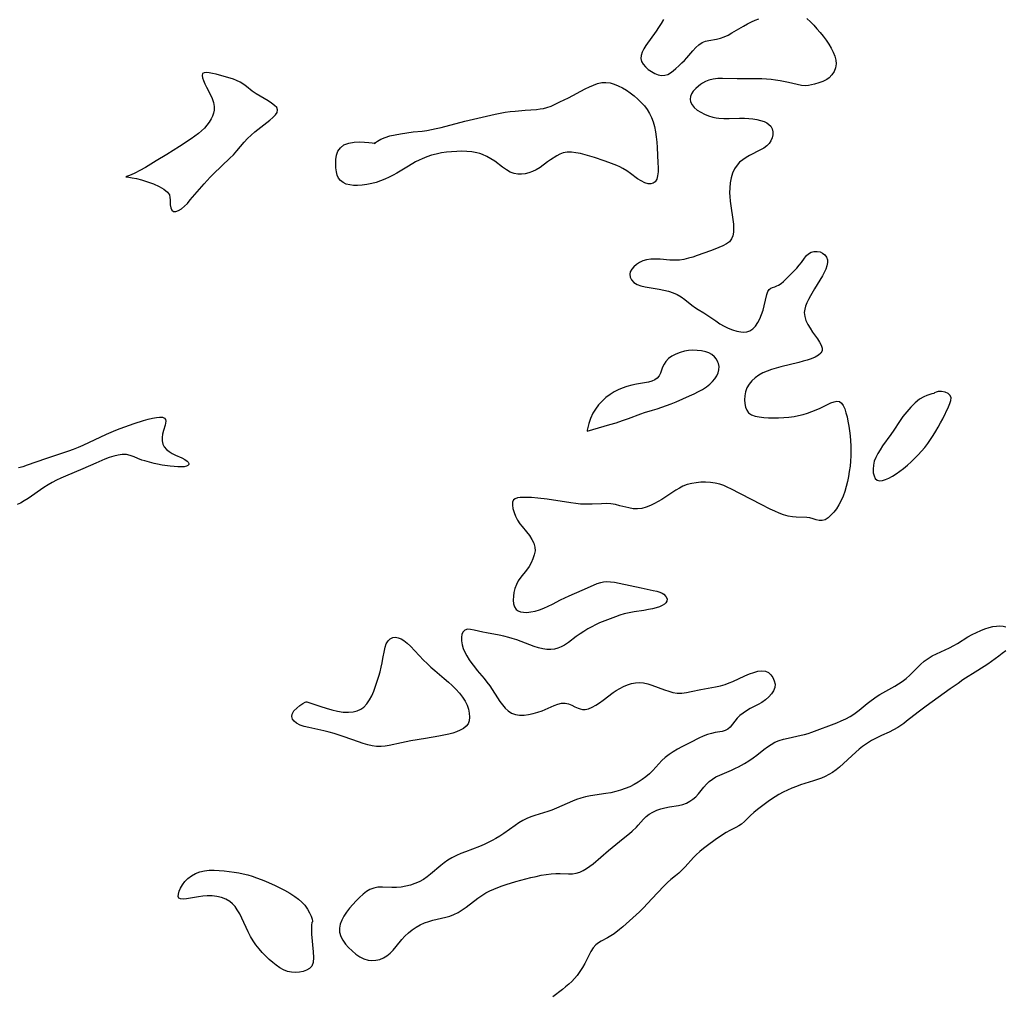
# Model space of a CAD drawing. Extents: x 1786150 to 1794352, y 2748201 to 2756403.
# Drawn here: x 1787242 to 1787614, y 2751523 to 2751890 of the extents above; entities that cross this region are included whole.
import ezdxf

# ---------------------------------------------------------------- set-up
doc = ezdxf.new("R2010")
doc.units = 0

msp = doc.modelspace()

# ---------------------------------------------------------------- linework, layer by layer
at = {"layer": 'Unknown_Line_Type', "color": 0}
for points in [[(1787539.46, 2751890.35, 52), (1787540.84, 2751889.15, 52), (1787542.11, 2751887.89, 52), (1787543.34, 2751886.55, 52), (1787544.53, 2751885.15, 52), (1787545.68, 2751883.7, 52), (1787546.77, 2751882.22, 52), (1787547.79, 2751880.73, 52), (1787548.71, 2751879.21, 52), (1787549.49, 2751877.69, 52), (1787550.1, 2751876.16, 52), (1787550.46, 2751874.69, 52), (1787550.56, 2751873.26, 52), (1787550.32, 2751871.75, 52), (1787549.78, 2751870.35, 52), (1787548.98, 2751869.08, 52), (1787547.93, 2751868.01, 52), (1787547.04, 2751867.4, 52), (1787545.6, 2751866.68, 52), (1787544.06, 2751866.1, 52), (1787542.46, 2751865.62, 52), (1787541.32, 2751865.33, 52), (1787540.18, 2751865.12, 52), (1787539.03, 2751865.04, 52), (1787537.47, 2751865.17, 52), (1787535.87, 2751865.5, 52), (1787532.65, 2751866.26, 52), (1787529.4, 2751866.88, 52), (1787527.73, 2751867.13, 52), (1787526.03, 2751867.34, 52), (1787524.32, 2751867.49, 52), (1787522.48, 2751867.6, 52), (1787520.63, 2751867.64, 52), (1787513.25, 2751867.65, 52), (1787507.67, 2751867.75, 52), (1787505.87, 2751867.71, 52), (1787504.14, 2751867.53, 52), (1787502.53, 2751867.15, 52), (1787501.29, 2751866.62, 52), (1787500.12, 2751865.95, 52), (1787499.36, 2751865.45, 52), (1787498.64, 2751864.91, 52), (1787497.53, 2751863.97, 52), (1787496.6, 2751862.95, 52), (1787496, 2751861.98, 52), (1787495.62, 2751860.95, 52), (1787495.48, 2751859.92, 52), (1787495.62, 2751858.91, 52), (1787496.15, 2751857.8, 52), (1787497.02, 2751856.78, 52), (1787498.14, 2751855.85, 52), (1787499.45, 2751854.99, 52), (1787500.89, 2751854.24, 52), (1787502.43, 2751853.61, 52), (1787504.05, 2751853.13, 52), (1787505.31, 2751852.88, 52), (1787506.34, 2751852.77, 52), (1787508.22, 2751852.69, 52), (1787510.15, 2751852.69, 52), (1787514.08, 2751852.78, 52), (1787516.03, 2751852.77, 52), (1787517.62, 2751852.68, 52), (1787519.17, 2751852.51, 52), (1787520.66, 2751852.27, 52), (1787522.06, 2751851.93, 52), (1787523.35, 2751851.48, 52), (1787524.35, 2751851, 52), (1787525.2, 2751850.41, 52), (1787525.87, 2751849.71, 52), (1787526.38, 2751848.73, 52), (1787526.63, 2751847.64, 52), (1787526.64, 2751846.48, 52), (1787526.42, 2751845.32, 52), (1787525.98, 2751844.2, 52), (1787525.31, 2751843.18, 52), (1787524.38, 2751842.28, 52), (1787523.26, 2751841.49, 52), (1787522, 2751840.77, 52), (1787517.89, 2751838.66, 52), (1787516.56, 2751837.89, 52), (1787515.29, 2751837.04, 52), (1787514.14, 2751836.1, 52), (1787513.14, 2751835.04, 52), (1787512.2, 2751833.58, 52), (1787511.49, 2751831.96, 52), (1787510.97, 2751830.21, 52), (1787510.61, 2751828.37, 52), (1787510.4, 2751826.48, 52), (1787510.34, 2751824.55, 52), (1787510.38, 2751823.18, 52), (1787510.53, 2751821.42, 52), (1787510.76, 2751819.65, 52), (1787511.56, 2751814.46, 52), (1787511.76, 2751812.8, 52), (1787511.86, 2751811.22, 52), (1787511.83, 2751809.72, 52), (1787511.6, 2751808.35, 52), (1787511.1, 2751807.15, 52), (1787510.26, 2751806.13, 52), (1787509.14, 2751805.27, 52), (1787507.81, 2751804.53, 52), (1787506.34, 2751803.88, 52), (1787504.76, 2751803.27, 52), (1787503.12, 2751802.68, 52), (1787498.14, 2751800.9, 52), (1787496.47, 2751800.34, 52), (1787494.8, 2751799.85, 52), (1787493.12, 2751799.45, 52), (1787491.42, 2751799.2, 52), (1787489.59, 2751799.12, 52), (1787487.75, 2751799.19, 52), (1787484.1, 2751799.49, 52), (1787482.31, 2751799.58, 52), (1787480.59, 2751799.55, 52), (1787478.94, 2751799.32, 52), (1787477.57, 2751798.89, 52), (1787476.31, 2751798.27, 52), (1787475.17, 2751797.52, 52), (1787474.18, 2751796.67, 52), (1787473.39, 2751795.75, 52), (1787472.84, 2751794.78, 52), (1787472.61, 2751793.8, 52), (1787472.78, 2751792.72, 52), (1787473.35, 2751791.69, 52), (1787474.23, 2751790.77, 52), (1787475.38, 2751790.02, 52), (1787476.83, 2751789.46, 52), (1787478.46, 2751789.07, 52), (1787483.75, 2751788.16, 52), (1787485.53, 2751787.81, 52), (1787487.29, 2751787.38, 52), (1787488.98, 2751786.83, 52), (1787490.58, 2751786.13, 52), (1787492.03, 2751785.25, 52), (1787493.4, 2751784.25, 52), (1787496.05, 2751782.15, 52), (1787497.41, 2751781.17, 52), (1787498.44, 2751780.53, 52), (1787500.57, 2751779.29, 52), (1787502.09, 2751778.31, 52), (1787505.15, 2751776.19, 52), (1787506.71, 2751775.15, 52), (1787508.3, 2751774.21, 52), (1787509.86, 2751773.46, 52), (1787511.45, 2751772.84, 52), (1787513.02, 2751772.38, 52), (1787514.56, 2751772.1, 52), (1787515.77, 2751772.01, 52), (1787516.91, 2751772.11, 52), (1787517.96, 2751772.43, 52), (1787519.11, 2751773.19, 52), (1787520.11, 2751774.26, 52), (1787520.98, 2751775.57, 52), (1787521.75, 2751777.04, 52), (1787522.42, 2751778.6, 52), (1787522.99, 2751780.22, 52), (1787523.45, 2751781.84, 52), (1787524.4, 2751786.15, 52), (1787524.77, 2751787.26, 52), (1787525.28, 2751788.08, 52), (1787525.87, 2751788.53, 52), (1787526.58, 2751788.82, 52), (1787527.38, 2751789.07, 52), (1787528.24, 2751789.4, 52), (1787528.83, 2751789.7, 52), (1787529.76, 2751790.32, 52), (1787530.69, 2751791.09, 52), (1787531.64, 2751791.98, 52), (1787534.63, 2751795.02, 52), (1787535.68, 2751796.11, 52), (1787536.66, 2751797.2, 52), (1787537.53, 2751798.29, 52), (1787538.66, 2751799.94, 52), (1787539.35, 2751800.86, 52), (1787540.12, 2751801.6, 52), (1787541.11, 2751802.15, 52), (1787542.22, 2751802.44, 52), (1787543.38, 2751802.48, 52), (1787544.51, 2751802.26, 52), (1787545.48, 2751801.8, 52), (1787546.31, 2751801.13, 52), (1787546.94, 2751800.28, 52), (1787547.3, 2751799.29, 52), (1787547.34, 2751798.21, 52), (1787547.12, 2751797.04, 52), (1787546.7, 2751795.8, 52), (1787546.12, 2751794.53, 52), (1787545.42, 2751793.23, 52), (1787542.41, 2751788.37, 52), (1787540.87, 2751785.67, 52), (1787540.18, 2751784.34, 52), (1787539.57, 2751783.02, 52), (1787539.07, 2751781.79, 52), (1787538.72, 2751780.58, 52), (1787538.57, 2751779.37, 52), (1787538.73, 2751777.87, 52), (1787539.2, 2751776.37, 52), (1787539.89, 2751774.89, 52), (1787540.73, 2751773.42, 52), (1787541.67, 2751771.99, 52), (1787543.49, 2751769.39, 52), (1787544.3, 2751768.17, 52), (1787544.92, 2751767.01, 52), (1787545.29, 2751765.94, 52), (1787545.29, 2751764.96, 52), (1787544.79, 2751764.05, 52), (1787543.86, 2751763.25, 52), (1787542.61, 2751762.55, 52), (1787541.13, 2751761.93, 52), (1787539.67, 2751761.43, 52), (1787538.1, 2751760.97, 52), (1787536.47, 2751760.53, 52), (1787529.65, 2751758.85, 52), (1787527.9, 2751758.38, 52), (1787526.18, 2751757.86, 52), (1787524.51, 2751757.26, 52), (1787522.92, 2751756.54, 52), (1787521.41, 2751755.66, 52), (1787520.03, 2751754.65, 52), (1787518.79, 2751753.52, 52), (1787517.74, 2751752.28, 52), (1787516.91, 2751750.94, 52), (1787516.35, 2751749.46, 52), (1787516.04, 2751747.92, 52), (1787515.94, 2751746.37, 52), (1787516.04, 2751744.97, 52), (1787516.32, 2751743.66, 52), (1787516.8, 2751742.5, 52), (1787517.53, 2751741.53, 52), (1787518.64, 2751740.77, 52), (1787520, 2751740.25, 52), (1787521.56, 2751739.92, 52), (1787523.25, 2751739.72, 52), (1787525.04, 2751739.62, 52), (1787526.92, 2751739.58, 52), (1787528.84, 2751739.61, 52), (1787530.78, 2751739.71, 52), (1787532.73, 2751739.88, 52), (1787534.67, 2751740.14, 52), (1787536.42, 2751740.48, 52), (1787538.13, 2751740.9, 52), (1787539.82, 2751741.39, 52), (1787541.46, 2751741.95, 52), (1787543.04, 2751742.58, 52), (1787544.55, 2751743.27, 52), (1787547.35, 2751744.66, 52), (1787548.63, 2751745.24, 52), (1787549.82, 2751745.67, 52), (1787550.89, 2751745.86, 52), (1787551.82, 2751745.73, 52), (1787552.64, 2751745.16, 52), (1787553.3, 2751744.21, 52), (1787553.84, 2751742.99, 52), (1787554.3, 2751741.55, 52), (1787554.69, 2751739.97, 52), (1787555.04, 2751738.29, 52), (1787555.34, 2751736.52, 52), (1787555.61, 2751734.71, 52), (1787555.83, 2751732.85, 52), (1787556.02, 2751730.98, 52), (1787556.14, 2751729.09, 52), (1787556.19, 2751727.19, 52), (1787556.15, 2751725.23, 52), (1787556.03, 2751723.28, 52), (1787555.83, 2751721.33, 52), (1787555.56, 2751719.39, 52), (1787555.23, 2751717.45, 52), (1787554.82, 2751715.54, 52), (1787554.36, 2751713.65, 52), (1787553.82, 2751711.81, 52), (1787553.2, 2751710.03, 52), (1787552.46, 2751708.33, 52), (1787551.62, 2751706.76, 52), (1787550.67, 2751705.3, 52), (1787549.66, 2751703.98, 52), (1787548.6, 2751702.82, 52), (1787547.52, 2751701.85, 52), (1787546.41, 2751701.14, 52), (1787545.31, 2751700.78, 52), (1787544.21, 2751700.8, 52), (1787543.09, 2751701.08, 52), (1787541.92, 2751701.45, 52), (1787540.66, 2751701.78, 52), (1787539.46, 2751701.92, 52), (1787535.48, 2751702.04, 52), (1787534.07, 2751702.18, 52), (1787532.43, 2751702.53, 52), (1787530.76, 2751703.03, 52), (1787529.08, 2751703.66, 52), (1787527.4, 2751704.38, 52), (1787525.7, 2751705.16, 52), (1787522.31, 2751706.84, 52), (1787510.87, 2751712.78, 52), (1787509.71, 2751713.35, 52), (1787508.17, 2751714.01, 52), (1787506.6, 2751714.53, 52), (1787504.86, 2751714.93, 52), (1787503.08, 2751715.17, 52), (1787501.3, 2751715.28, 52), (1787499.52, 2751715.26, 52), (1787497.75, 2751715.12, 52), (1787496.02, 2751714.85, 52), (1787494.34, 2751714.43, 52), (1787492.74, 2751713.82, 52), (1787491.37, 2751713.1, 52), (1787490.04, 2751712.26, 52), (1787487.41, 2751710.48, 52), (1787484.7, 2751708.76, 52), (1787483.32, 2751707.96, 52), (1787481.93, 2751707.21, 52), (1787480.53, 2751706.54, 52), (1787478.87, 2751705.88, 52), (1787477.21, 2751705.41, 52), (1787475.53, 2751705.2, 52), (1787473.88, 2751705.27, 52), (1787472.23, 2751705.56, 52), (1787468.89, 2751706.42, 52), (1787467.19, 2751706.82, 52), (1787465.46, 2751707.1, 52), (1787463.74, 2751707.2, 52), (1787461.99, 2751707.17, 52), (1787458.4, 2751706.99, 52), (1787456.95, 2751706.97, 52), (1787455.49, 2751706.99, 52), (1787454.02, 2751707.06, 52), (1787452.22, 2751707.22, 52), (1787450.42, 2751707.45, 52), (1787441.39, 2751708.92, 52), (1787437.97, 2751709.31, 52), (1787435.52, 2751709.5, 52), (1787434.01, 2751709.57, 52), (1787432.58, 2751709.58, 52), (1787431.29, 2751709.51, 52), (1787430.25, 2751709.35, 52), (1787429.39, 2751709.06, 52), (1787428.77, 2751708.59, 52), (1787428.37, 2751707.72, 52), (1787428.31, 2751706.6, 52), (1787428.51, 2751705.31, 52), (1787428.92, 2751703.9, 52), (1787429.51, 2751702.45, 52), (1787430.26, 2751700.99, 52), (1787431.16, 2751699.57, 52), (1787431.95, 2751698.53, 52), (1787433.64, 2751696.51, 52), (1787434.74, 2751695.13, 52), (1787435.69, 2751693.71, 52), (1787436.42, 2751692.26, 52), (1787436.83, 2751690.77, 52), (1787436.85, 2751689.32, 52), (1787436.58, 2751687.84, 52), (1787436.08, 2751686.37, 52), (1787435.41, 2751684.9, 52), (1787434.61, 2751683.46, 52), (1787433.68, 2751682.08, 52), (1787431.51, 2751679.43, 52), (1787430.54, 2751678.05, 52), (1787429.82, 2751676.67, 52), (1787429.28, 2751675.21, 52), (1787428.91, 2751673.7, 52), (1787428.68, 2751672.2, 52), (1787428.62, 2751670.75, 52), (1787428.74, 2751669.4, 52), (1787429.08, 2751668.22, 52), (1787429.7, 2751667.28, 52), (1787430.46, 2751666.73, 52), (1787431.42, 2751666.37, 52), (1787432.52, 2751666.18, 52), (1787433.72, 2751666.14, 52), (1787435.25, 2751666.29, 52), (1787436.87, 2751666.63, 52), (1787438.53, 2751667.12, 52), (1787440.2, 2751667.74, 52), (1787441.87, 2751668.46, 52), (1787443.51, 2751669.26, 52), (1787446.5, 2751670.86, 52), (1787448.11, 2751671.65, 52), (1787449.75, 2751672.39, 52), (1787454.68, 2751674.51, 52), (1787458.97, 2751676.47, 52), (1787460.3, 2751677.01, 52), (1787461.65, 2751677.43, 52), (1787462.66, 2751677.64, 52), (1787463.69, 2751677.75, 52), (1787465.3, 2751677.72, 52), (1787466.93, 2751677.52, 52), (1787468.58, 2751677.21, 52), (1787476.92, 2751675.36, 52), (1787481.49, 2751674.45, 52), (1787482.83, 2751674.14, 52), (1787484.04, 2751673.76, 52), (1787484.83, 2751673.42, 52), (1787485.5, 2751673.01, 52), (1787486.32, 2751672.18, 52), (1787486.73, 2751671.26, 52), (1787486.66, 2751670.34, 52), (1787486.29, 2751669.76, 52), (1787485.7, 2751669.23, 52), (1787484.91, 2751668.75, 52), (1787483.81, 2751668.26, 52), (1787482.56, 2751667.84, 52), (1787481.19, 2751667.48, 52), (1787479.73, 2751667.17, 52), (1787477.94, 2751666.86, 52), (1787474.24, 2751666.3, 52), (1787472.39, 2751665.98, 52), (1787470.57, 2751665.57, 52), (1787468.87, 2751665.08, 52), (1787467.21, 2751664.5, 52), (1787461.23, 2751662.16, 52), (1787459.75, 2751661.49, 52), (1787458.26, 2751660.71, 52), (1787456.78, 2751659.86, 52), (1787455.31, 2751658.95, 52), (1787453.86, 2751657.98, 52), (1787452.43, 2751656.97, 52), (1787449.45, 2751654.77, 52), (1787447.94, 2751653.8, 52), (1787446.72, 2751653.16, 52), (1787445.47, 2751652.65, 52), (1787444.19, 2751652.28, 52), (1787442.88, 2751652.09, 52), (1787441.33, 2751652.12, 52), (1787439.75, 2751652.36, 52), (1787438.16, 2751652.76, 52), (1787436.55, 2751653.28, 52), (1787429.94, 2751655.73, 52), (1787428.24, 2751656.3, 52), (1787426.9, 2751656.7, 52), (1787425.1, 2751657.15, 52), (1787423.3, 2751657.53, 52), (1787418.53, 2751658.38, 52), (1787417.11, 2751658.66, 52), (1787413.91, 2751659.43, 52), (1787412.51, 2751659.7, 52), (1787411.3, 2751659.76, 52), (1787410.32, 2751659.48, 52), (1787409.67, 2751658.83, 52), (1787409.25, 2751657.86, 52), (1787409.06, 2751656.67, 52), (1787409.07, 2751655.33, 52), (1787409.32, 2751653.9, 52), (1787409.76, 2751652.51, 52), (1787410.39, 2751651.1, 52), (1787411.15, 2751649.68, 52), (1787412.01, 2751648.27, 52), (1787412.96, 2751646.88, 52), (1787413.97, 2751645.52, 52), (1787415.04, 2751644.2, 52), (1787417.62, 2751641.22, 52), (1787418.71, 2751639.82, 52), (1787419.73, 2751638.37, 52), (1787423.59, 2751632.52, 52), (1787424.59, 2751631.18, 52), (1787425.63, 2751629.96, 52), (1787426.75, 2751628.92, 52), (1787427.99, 2751628.13, 52), (1787429.45, 2751627.61, 52), (1787431.04, 2751627.38, 52), (1787432.72, 2751627.38, 52), (1787434.43, 2751627.57, 52), (1787436.16, 2751627.91, 52), (1787437.87, 2751628.41, 52), (1787439.49, 2751629.01, 52), (1787444.09, 2751631.01, 52), (1787445.53, 2751631.52, 52), (1787446.91, 2751631.85, 52), (1787448.22, 2751631.9, 52), (1787449.5, 2751631.61, 52), (1787450.72, 2751631.08, 52), (1787451.92, 2751630.47, 52), (1787453.15, 2751629.93, 52), (1787453.9, 2751629.7, 52), (1787454.81, 2751629.52, 52), (1787455.73, 2751629.49, 52), (1787457.06, 2751629.75, 52), (1787458.42, 2751630.31, 52), (1787459.81, 2751631.09, 52), (1787461.2, 2751632.01, 52), (1787462.61, 2751633.04, 52), (1787466.4, 2751635.9, 52), (1787467.49, 2751636.63, 52), (1787468.88, 2751637.44, 52), (1787470.32, 2751638.16, 52), (1787471.78, 2751638.76, 52), (1787473.27, 2751639.23, 52), (1787474.78, 2751639.54, 52), (1787476.29, 2751639.63, 52), (1787477.87, 2751639.48, 52), (1787479.44, 2751639.12, 52), (1787481.02, 2751638.63, 52), (1787485.77, 2751636.85, 52), (1787487.36, 2751636.32, 52), (1787488.96, 2751635.91, 52), (1787490.58, 2751635.68, 52), (1787492.33, 2751635.68, 52), (1787494.1, 2751635.87, 52), (1787495.89, 2751636.2, 52), (1787499.54, 2751636.97, 52), (1787505.04, 2751638, 52), (1787506.87, 2751638.42, 52), (1787508.66, 2751638.94, 52), (1787510.13, 2751639.48, 52), (1787511.57, 2751640.08, 52), (1787516.12, 2751642.17, 52), (1787517.81, 2751642.88, 52), (1787519.46, 2751643.48, 52), (1787521.05, 2751643.9, 52), (1787522.53, 2751644.08, 52), (1787523.88, 2751643.92, 52), (1787525, 2751643.39, 52), (1787525.94, 2751642.55, 52), (1787526.7, 2751641.5, 52), (1787527.23, 2751640.31, 52), (1787527.5, 2751639.06, 52), (1787527.43, 2751637.79, 52), (1787526.96, 2751636.54, 52), (1787526.15, 2751635.34, 52), (1787525.1, 2751634.2, 52), (1787523.88, 2751633.13, 52), (1787522.53, 2751632.16, 52), (1787521.09, 2751631.29, 52), (1787518.11, 2751629.79, 52), (1787516.75, 2751629, 52), (1787515.46, 2751628.12, 52), (1787514.27, 2751627.17, 52), (1787513.23, 2751626.14, 52), (1787512.3, 2751624.99, 52), (1787511.47, 2751623.86, 52), (1787510.62, 2751622.83, 52), (1787509.66, 2751622.01, 52), (1787508.64, 2751621.53, 52), (1787507.48, 2751621.21, 52), (1787504.88, 2751620.74, 52), (1787503.5, 2751620.44, 52), (1787501.95, 2751619.96, 52), (1787500.37, 2751619.34, 52), (1787498.78, 2751618.63, 52), (1787495.56, 2751617.05, 52), (1787492.24, 2751615.34, 52), (1787490.61, 2751614.44, 52), (1787489.02, 2751613.49, 52), (1787487.49, 2751612.46, 52), (1787486.05, 2751611.33, 52), (1787484.81, 2751610.17, 52), (1787483.63, 2751608.94, 52), (1787481.31, 2751606.41, 52), (1787480.1, 2751605.21, 52), (1787478.76, 2751604.05, 52), (1787477.34, 2751602.99, 52), (1787475.85, 2751602.01, 52), (1787474.3, 2751601.13, 52), (1787472.64, 2751600.31, 52), (1787470.93, 2751599.59, 52), (1787469.19, 2751598.97, 52), (1787467.4, 2751598.45, 52), (1787465.52, 2751598.03, 52), (1787463.61, 2751597.69, 52), (1787457.86, 2751596.82, 52), (1787455.97, 2751596.44, 52), (1787454.12, 2751595.96, 52), (1787452.56, 2751595.44, 52), (1787451.03, 2751594.83, 52), (1787444.99, 2751592.14, 52), (1787443.24, 2751591.45, 52), (1787441.65, 2751590.91, 52), (1787436.84, 2751589.46, 52), (1787435.27, 2751588.92, 52), (1787433.74, 2751588.28, 52), (1787432.23, 2751587.5, 52), (1787430.76, 2751586.62, 52), (1787429.32, 2751585.67, 52), (1787425.05, 2751582.66, 52), (1787423.6, 2751581.68, 52), (1787422.11, 2751580.76, 52), (1787420.64, 2751579.94, 52), (1787419.13, 2751579.19, 52), (1787417.59, 2751578.5, 52), (1787415.85, 2751577.78, 52), (1787410.57, 2751575.75, 52), (1787408.84, 2751575.04, 52), (1787407.14, 2751574.29, 52), (1787405.49, 2751573.47, 52), (1787403.92, 2751572.54, 52), (1787402.55, 2751571.57, 52), (1787401.23, 2751570.52, 52), (1787397.39, 2751567.24, 52), (1787396.08, 2751566.21, 52), (1787394.71, 2751565.28, 52), (1787393.14, 2751564.43, 52), (1787391.49, 2751563.71, 52), (1787389.8, 2751563.13, 52), (1787388.07, 2751562.68, 52), (1787386.33, 2751562.37, 52), (1787384.58, 2751562.22, 52), (1787382.77, 2751562.22, 52), (1787379.23, 2751562.39, 52), (1787377.53, 2751562.34, 52), (1787375.91, 2751562.04, 52), (1787374.52, 2751561.48, 52), (1787373.18, 2751560.68, 52), (1787371.9, 2751559.7, 52), (1787370.56, 2751558.52, 52), (1787369.25, 2751557.24, 52), (1787368, 2751555.87, 52), (1787366.8, 2751554.45, 52), (1787365.69, 2751552.97, 52), (1787364.7, 2751551.46, 52), (1787363.89, 2751549.92, 52), (1787363.31, 2751548.38, 52), (1787363, 2751546.83, 52), (1787363.02, 2751545.32, 52), (1787363.45, 2751543.78, 52), (1787364.21, 2751542.3, 52), (1787365.23, 2751540.88, 52), (1787366.42, 2751539.53, 52), (1787367.74, 2751538.26, 52), (1787369.15, 2751537.11, 52), (1787370.64, 2751536.11, 52), (1787372.19, 2751535.31, 52), (1787373.79, 2751534.81, 52), (1787375.26, 2751534.65, 52), (1787376.74, 2751534.76, 52), (1787378.2, 2751535.1, 52), (1787379.6, 2751535.65, 52), (1787380.92, 2751536.42, 52), (1787382.15, 2751537.43, 52), (1787383.3, 2751538.61, 52), (1787384.39, 2751539.9, 52), (1787386.57, 2751542.57, 52), (1787387.73, 2751543.86, 52), (1787389.05, 2751545.11, 52), (1787390.46, 2751546.26, 52), (1787391.95, 2751547.28, 52), (1787393.51, 2751548.18, 52), (1787395.14, 2751548.92, 52), (1787396.7, 2751549.46, 52), (1787398.29, 2751549.88, 52), (1787403.12, 2751550.99, 52), (1787404.68, 2751551.44, 52), (1787406.2, 2751552.01, 52), (1787407.79, 2751552.81, 52), (1787409.32, 2751553.76, 52), (1787410.81, 2751554.81, 52), (1787415.22, 2751558.17, 52), (1787416.74, 2751559.23, 52), (1787418.31, 2751560.21, 52), (1787419.77, 2751560.98, 52), (1787421.28, 2751561.67, 52), (1787422.83, 2751562.29, 52), (1787424.41, 2751562.86, 52), (1787426.01, 2751563.39, 52), (1787429.64, 2751564.49, 52), (1787433.39, 2751565.51, 52), (1787435.31, 2751565.99, 52), (1787437.23, 2751566.44, 52), (1787439.13, 2751566.84, 52), (1787441.03, 2751567.17, 52), (1787442.91, 2751567.41, 52), (1787444.76, 2751567.52, 52), (1787446.36, 2751567.5, 52), (1787449.48, 2751567.37, 52), (1787450.98, 2751567.42, 52), (1787452.45, 2751567.63, 52), (1787453.78, 2751568.05, 52), (1787455.08, 2751568.65, 52), (1787456.34, 2751569.39, 52), (1787457.58, 2751570.25, 52), (1787458.79, 2751571.19, 52), (1787464.64, 2751576.19, 52), (1787470.14, 2751580.68, 52), (1787472.5, 2751582.66, 52), (1787473.5, 2751583.53, 52), (1787475.15, 2751585.06, 52), (1787475.81, 2751585.73, 52), (1787477.79, 2751587.99, 52), (1787478.82, 2751589.04, 52), (1787480.02, 2751589.96, 52), (1787481.36, 2751590.75, 52), (1787482.8, 2751591.41, 52), (1787484.31, 2751591.95, 52), (1787485.87, 2751592.37, 52), (1787487.6, 2751592.68, 52), (1787491.04, 2751593.21, 52), (1787492.7, 2751593.63, 52), (1787494.05, 2751594.14, 52), (1787495.32, 2751594.81, 52), (1787496.5, 2751595.61, 52), (1787497.59, 2751596.53, 52), (1787498.64, 2751597.66, 52), (1787500.57, 2751600.08, 52), (1787501.57, 2751601.26, 52), (1787502.67, 2751602.33, 52), (1787503.87, 2751603.21, 52), (1787505.19, 2751603.98, 52), (1787506.61, 2751604.66, 52), (1787511.1, 2751606.57, 52), (1787512.61, 2751607.25, 52), (1787513.76, 2751607.83, 52), (1787516.01, 2751609.1, 52), (1787517.64, 2751610.1, 52), (1787519.21, 2751611.16, 52), (1787520.59, 2751612.19, 52), (1787523.26, 2751614.32, 52), (1787524.61, 2751615.34, 52), (1787525.99, 2751616.27, 52), (1787527.43, 2751617.07, 52), (1787529.04, 2751617.74, 52), (1787530.73, 2751618.26, 52), (1787532.46, 2751618.68, 52), (1787537.34, 2751619.73, 52), (1787538.66, 2751620.06, 52), (1787539.97, 2751620.43, 52), (1787541.35, 2751620.89, 52), (1787550.79, 2751624.43, 52), (1787552.53, 2751625.14, 52), (1787554.23, 2751625.92, 52), (1787555.86, 2751626.8, 52), (1787556.84, 2751627.42, 52), (1787557.8, 2751628.09, 52), (1787559.3, 2751629.26, 52), (1787562.24, 2751631.7, 52), (1787563.76, 2751632.87, 52), (1787564.7, 2751633.54, 52), (1787565.66, 2751634.18, 52), (1787567.11, 2751635.07, 52), (1787572.81, 2751638.25, 52), (1787574.19, 2751639.1, 52), (1787575.52, 2751640.02, 52), (1787576.98, 2751641.21, 52), (1787578.37, 2751642.48, 52), (1787582.43, 2751646.44, 52), (1787583.84, 2751647.67, 52), (1787585.33, 2751648.78, 52), (1787586.85, 2751649.7, 52), (1787588.45, 2751650.51, 52), (1787593.42, 2751652.77, 52), (1787595.05, 2751653.6, 52), (1787596.37, 2751654.38, 52), (1787600.3, 2751656.84, 52), (1787601.92, 2751657.75, 52), (1787603.58, 2751658.58, 52), (1787605.26, 2751659.32, 52), (1787606.79, 2751659.91, 52), (1787608.32, 2751660.4, 52), (1787609.82, 2751660.77, 52), (1787611.16, 2751660.99, 52), (1787612.43, 2751661.07, 52), (1787613.62, 2751660.98, 52), (1787614.69, 2751660.68, 52)], [(1787485.33, 2751890.02, 52), (1787484.47, 2751888.52, 52), (1787483.55, 2751887.05, 52), (1787482.59, 2751885.6, 52), (1787478.72, 2751880.2, 52), (1787477.93, 2751878.93, 52), (1787477.3, 2751877.7, 52), (1787476.89, 2751876.5, 52), (1787476.79, 2751875.36, 52), (1787477.09, 2751874.21, 52), (1787477.72, 2751873.13, 52), (1787478.6, 2751872.12, 52), (1787479.65, 2751871.19, 52), (1787480.83, 2751870.37, 52), (1787482.08, 2751869.69, 52), (1787483.37, 2751869.18, 52), (1787484.66, 2751868.92, 52), (1787485.92, 2751868.97, 52), (1787486.97, 2751869.31, 52), (1787487.99, 2751869.89, 52), (1787489, 2751870.63, 52), (1787490.02, 2751871.49, 52), (1787491.19, 2751872.53, 52), (1787492.36, 2751873.64, 52), (1787493.32, 2751874.61, 52), (1787494.24, 2751875.62, 52), (1787496.47, 2751878.24, 52), (1787497.57, 2751879.45, 52), (1787498.71, 2751880.51, 52), (1787499.94, 2751881.33, 52), (1787501.21, 2751881.83, 52), (1787502.56, 2751882.16, 52), (1787505.41, 2751882.65, 52), (1787506.86, 2751883, 52), (1787508.31, 2751883.52, 52), (1787509.75, 2751884.18, 52), (1787511.2, 2751884.95, 52), (1787515.57, 2751887.54, 52), (1787517.06, 2751888.39, 52), (1787518.59, 2751889.17, 52), (1787519.97, 2751889.78, 52), (1787521.37, 2751890.32, 52)], [(1787282.29, 2751830.66, 52), (1787282.58, 2751830.66, 52), (1787283.43, 2751830.53, 52), (1787284.73, 2751830.3, 52), (1787286.36, 2751829.94, 52), (1787288.23, 2751829.46, 52), (1787290.5, 2751828.76, 52), (1787292.77, 2751827.92, 52), (1787294.89, 2751826.96, 52), (1787296.7, 2751825.93, 52), (1787298.03, 2751824.86, 52), (1787298.75, 2751823.77, 52), (1787298.98, 2751822.86, 52), (1787299.04, 2751821.91, 52), (1787299.06, 2751820.03, 52), (1787299.25, 2751818.94, 52), (1787299.64, 2751818.07, 52), (1787300.28, 2751817.57, 52), (1787301.13, 2751817.54, 52), (1787302.15, 2751817.9, 52), (1787303.27, 2751818.56, 52), (1787304.41, 2751819.48, 52), (1787305.54, 2751820.6, 52), (1787306.66, 2751821.87, 52), (1787311.86, 2751827.99, 52), (1787312.98, 2751829.24, 52), (1787314.16, 2751830.49, 52), (1787315.38, 2751831.71, 52), (1787321.6, 2751837.62, 52), (1787322.98, 2751838.98, 52), (1787324.28, 2751840.39, 52), (1787327.04, 2751843.74, 52), (1787328.29, 2751845.1, 52), (1787329.64, 2751846.39, 52), (1787331.06, 2751847.61, 52), (1787336.71, 2751852, 52), (1787337.88, 2751853.02, 52), (1787338.83, 2751854.01, 52), (1787339.46, 2751854.96, 52), (1787339.65, 2751855.87, 52), (1787339.29, 2751856.76, 52), (1787338.48, 2751857.61, 52), (1787337.35, 2751858.45, 52), (1787336.01, 2751859.29, 52), (1787333, 2751861.04, 52), (1787331.47, 2751861.98, 52), (1787329.99, 2751863, 52), (1787327.89, 2751864.68, 52), (1787326.83, 2751865.49, 52), (1787325.51, 2751866.33, 52), (1787324.11, 2751867.02, 52), (1787322.91, 2751867.46, 52), (1787316.36, 2751869.35, 52), (1787315.1, 2751869.68, 52), (1787313.84, 2751869.93, 52), (1787312.73, 2751870.03, 52), (1787311.86, 2751869.94, 52), (1787311.29, 2751869.6, 52), (1787311.1, 2751868.94, 52), (1787311.23, 2751868.04, 52), (1787311.58, 2751866.95, 52), (1787312.11, 2751865.74, 52), (1787312.75, 2751864.43, 52), (1787314.24, 2751861.63, 52), (1787314.94, 2751860.14, 52), (1787315.46, 2751858.63, 52), (1787315.7, 2751857.21, 52), (1787315.66, 2751855.8, 52), (1787315.42, 2751854.68, 52), (1787315.02, 2751853.59, 52), (1787314.51, 2751852.51, 52), (1787313.78, 2751851.28, 52), (1787312.93, 2751850.1, 52), (1787311.96, 2751849, 52), (1787310.89, 2751847.95, 52), (1787309.73, 2751846.97, 52), (1787308.4, 2751845.95, 52), (1787307.01, 2751844.98, 52), (1787302.59, 2751842.13, 52), (1787297.76, 2751839.08, 52), (1787293.8, 2751836.65, 52), (1787289.69, 2751834.2, 52), (1787287.61, 2751833.02, 52), (1787285.74, 2751832.04, 52), (1787284.36, 2751831.4, 52), (1787283.27, 2751830.95, 52), (1787282.55, 2751830.7, 52), (1787282.29, 2751830.66, 52)], [(1787376.37, 2751843.23, 52), (1787376.61, 2751843.54, 52), (1787377.4, 2751844.1, 52), (1787378.64, 2751844.79, 52), (1787380.29, 2751845.5, 52), (1787382.03, 2751846.05, 52), (1787383.97, 2751846.51, 52), (1787386.03, 2751846.89, 52), (1787388.49, 2751847.25, 52), (1787390.88, 2751847.55, 52), (1787394.24, 2751847.89, 52), (1787396.01, 2751848.14, 52), (1787397.79, 2751848.47, 52), (1787399.57, 2751848.86, 52), (1787401.36, 2751849.3, 52), (1787410.39, 2751851.66, 52), (1787421.79, 2751854.32, 52), (1787423.67, 2751854.69, 52), (1787425.56, 2751854.99, 52), (1787427.45, 2751855.25, 52), (1787429.34, 2751855.47, 52), (1787433.1, 2751855.79, 52), (1787437.46, 2751856.1, 52), (1787438.79, 2751856.25, 52), (1787440.08, 2751856.46, 52), (1787441.34, 2751856.77, 52), (1787442.89, 2751857.35, 52), (1787446.25, 2751858.88, 52), (1787449.46, 2751860.48, 52), (1787455.8, 2751863.84, 52), (1787457.37, 2751864.61, 52), (1787458.94, 2751865.28, 52), (1787460.5, 2751865.83, 52), (1787462.06, 2751866.19, 52), (1787463.62, 2751866.3, 52), (1787465.19, 2751866.11, 52), (1787466.75, 2751865.66, 52), (1787468.31, 2751865.01, 52), (1787469.84, 2751864.21, 52), (1787471.36, 2751863.29, 52), (1787472.85, 2751862.28, 52), (1787474.3, 2751861.18, 52), (1787475.69, 2751860.01, 52), (1787477, 2751858.75, 52), (1787478.21, 2751857.4, 52), (1787479.22, 2751856.03, 52), (1787480.11, 2751854.57, 52), (1787480.87, 2751853.04, 52), (1787481.49, 2751851.44, 52), (1787482.01, 2751849.57, 52), (1787482.38, 2751847.64, 52), (1787482.65, 2751845.68, 52), (1787482.84, 2751843.69, 52), (1787482.99, 2751841.7, 52), (1787483.3, 2751835.92, 52), (1787483.34, 2751834.14, 52), (1787483.31, 2751832.48, 52), (1787483.15, 2751830.97, 52), (1787482.81, 2751829.7, 52), (1787482.23, 2751828.73, 52), (1787481.51, 2751828.23, 52), (1787480.63, 2751828, 52), (1787479.63, 2751828.02, 52), (1787478.31, 2751828.4, 52), (1787476.93, 2751829.08, 52), (1787475.62, 2751829.92, 52), (1787472.92, 2751831.9, 52), (1787471.51, 2751832.9, 52), (1787470.02, 2751833.81, 52), (1787468.88, 2751834.39, 52), (1787467.69, 2751834.91, 52), (1787464.73, 2751836.07, 52), (1787462.96, 2751836.72, 52), (1787459.37, 2751837.93, 52), (1787457.58, 2751838.48, 52), (1787455.8, 2751838.97, 52), (1787454.04, 2751839.4, 52), (1787452.31, 2751839.73, 52), (1787450.64, 2751839.92, 52), (1787449.03, 2751839.92, 52), (1787447.5, 2751839.67, 52), (1787446.24, 2751839.19, 52), (1787445.04, 2751838.54, 52), (1787442.7, 2751837.05, 52), (1787441.56, 2751836.27, 52), (1787438.74, 2751834.19, 52), (1787437.27, 2751833.25, 52), (1787435.94, 2751832.6, 52), (1787434.55, 2751832.1, 52), (1787433.14, 2751831.75, 52), (1787431.73, 2751831.57, 52), (1787430.34, 2751831.59, 52), (1787428.98, 2751831.84, 52), (1787427.48, 2751832.44, 52), (1787426.04, 2751833.3, 52), (1787424.61, 2751834.32, 52), (1787421.68, 2751836.49, 52), (1787420.19, 2751837.45, 52), (1787418.63, 2751838.31, 52), (1787417, 2751839.03, 52), (1787415.95, 2751839.39, 52), (1787414.88, 2751839.67, 52), (1787413.03, 2751840.01, 52), (1787411.14, 2751840.19, 52), (1787409.22, 2751840.26, 52), (1787407.29, 2751840.23, 52), (1787405.35, 2751840.12, 52), (1787403.41, 2751839.92, 52), (1787401.48, 2751839.64, 52), (1787399.57, 2751839.24, 52), (1787397.75, 2751838.74, 52), (1787395.96, 2751838.14, 52), (1787394.2, 2751837.43, 52), (1787393.1, 2751836.92, 52), (1787391.72, 2751836.22, 52), (1787389.03, 2751834.66, 52), (1787384.72, 2751832.05, 52), (1787383.27, 2751831.23, 52), (1787381.8, 2751830.47, 52), (1787380.15, 2751829.71, 52), (1787378.48, 2751829.06, 52), (1787376.8, 2751828.53, 52), (1787375.17, 2751828.14, 52), (1787373.36, 2751827.75, 52), (1787371.57, 2751827.46, 52), (1787369.8, 2751827.31, 52), (1787368.3, 2751827.35, 52), (1787366.87, 2751827.55, 52), (1787365.53, 2751827.91, 52), (1787364.34, 2751828.46, 52), (1787363.36, 2751829.22, 52), (1787362.65, 2751830.16, 52), (1787362.14, 2751831.28, 52), (1787361.81, 2751832.53, 52), (1787361.61, 2751834.05, 52), (1787361.56, 2751835.62, 52), (1787361.64, 2751837.21, 52), (1787361.87, 2751838.77, 52), (1787362.41, 2751840.27, 52), (1787363.35, 2751841.61, 52), (1787364.68, 2751842.65, 52), (1787366.5, 2751843.35, 52), (1787368.57, 2751843.7, 52), (1787370.72, 2751843.79, 52), (1787372.48, 2751843.73, 52), (1787374.05, 2751843.6, 52), (1787375.3, 2751843.44, 52), (1787376.11, 2751843.31, 52), (1787376.37, 2751843.23, 52)], [(1787456.57, 2751734.57, 52), (1787465.05, 2751737.04, 52), (1787467.44, 2751737.76, 52), (1787469.88, 2751738.55, 52), (1787472.19, 2751739.36, 52), (1787476.8, 2751741.14, 52), (1787478.24, 2751741.61, 52), (1787481.17, 2751742.46, 52), (1787482.97, 2751743.02, 52), (1787484.76, 2751743.62, 52), (1787486.55, 2751744.26, 52), (1787488.33, 2751744.94, 52), (1787490.1, 2751745.66, 52), (1787495.23, 2751747.93, 52), (1787496.9, 2751748.7, 52), (1787498.54, 2751749.51, 52), (1787500.1, 2751750.36, 52), (1787501.58, 2751751.29, 52), (1787502.93, 2751752.32, 52), (1787503.94, 2751753.29, 52), (1787504.8, 2751754.33, 52), (1787505.51, 2751755.44, 52), (1787506.01, 2751756.59, 52), (1787506.29, 2751757.77, 52), (1787506.35, 2751758.95, 52), (1787506.16, 2751760.09, 52), (1787505.96, 2751760.68, 52), (1787505.38, 2751761.73, 52), (1787504.58, 2751762.66, 52), (1787503.61, 2751763.47, 52), (1787502.48, 2751764.11, 52), (1787501.4, 2751764.52, 52), (1787499.77, 2751764.9, 52), (1787498.05, 2751765.09, 52), (1787496.28, 2751765.1, 52), (1787494.82, 2751764.99, 52), (1787493.37, 2751764.75, 52), (1787491.66, 2751764.3, 52), (1787490.05, 2751763.67, 52), (1787488.57, 2751762.9, 52), (1787487.28, 2751761.98, 52), (1787486.24, 2751760.91, 52), (1787485.57, 2751759.84, 52), (1787485.06, 2751758.71, 52), (1787484.2, 2751756.43, 52), (1787483.69, 2751755.41, 52), (1787483.03, 2751754.56, 52), (1787482.1, 2751753.9, 52), (1787480.96, 2751753.43, 52), (1787479.66, 2751753.08, 52), (1787478.24, 2751752.82, 52), (1787475.17, 2751752.32, 52), (1787473.38, 2751751.94, 52), (1787471.58, 2751751.46, 52), (1787469.8, 2751750.85, 52), (1787468.26, 2751750.2, 52), (1787466.75, 2751749.45, 52), (1787465.2, 2751748.47, 52), (1787463.62, 2751747.24, 52), (1787462.21, 2751745.93, 52), (1787460.89, 2751744.49, 52), (1787459.71, 2751742.94, 52), (1787458.71, 2751741.34, 52), (1787457.77, 2751739.36, 52), (1787457.13, 2751737.52, 52), (1787456.75, 2751736, 52), (1787456.57, 2751734.96, 52), (1787456.57, 2751734.57, 52)], [(1787587.52, 2751748.76, 52), (1787586.75, 2751748.63, 52), (1787585.92, 2751748.42, 52), (1787584.87, 2751748.09, 52), (1787583.69, 2751747.58, 52), (1787582.07, 2751746.6, 52), (1787580.42, 2751745.26, 52), (1787578.79, 2751743.66, 52), (1787577.23, 2751741.89, 52), (1787575.78, 2751740.06, 52), (1787574.51, 2751738.28, 52), (1787572.32, 2751734.98, 52), (1787571.21, 2751733.36, 52), (1787568.11, 2751729, 52), (1787567.15, 2751727.56, 52), (1787566.28, 2751726.12, 52), (1787565.54, 2751724.67, 52), (1787564.99, 2751723.21, 52), (1787564.65, 2751721.71, 52), (1787564.54, 2751720.25, 52), (1787564.62, 2751718.89, 52), (1787564.89, 2751717.69, 52), (1787565.37, 2751716.73, 52), (1787566.06, 2751716.09, 52), (1787566.96, 2751715.87, 52), (1787568.04, 2751715.97, 52), (1787569.25, 2751716.32, 52), (1787570.54, 2751716.86, 52), (1787571.88, 2751717.56, 52), (1787573.24, 2751718.4, 52), (1787574.67, 2751719.41, 52), (1787576.08, 2751720.53, 52), (1787577.48, 2751721.72, 52), (1787578.86, 2751722.97, 52), (1787580.21, 2751724.26, 52), (1787581.53, 2751725.6, 52), (1787582.8, 2751726.99, 52), (1787584.02, 2751728.42, 52), (1787585.16, 2751729.9, 52), (1787586.24, 2751731.42, 52), (1787587.27, 2751732.97, 52), (1787588.25, 2751734.54, 52), (1787589.18, 2751736.12, 52), (1787590.06, 2751737.7, 52), (1787590.89, 2751739.28, 52), (1787593.04, 2751743.76, 52), (1787593.57, 2751745, 52), (1787593.92, 2751746.14, 52), (1787594, 2751747.16, 52), (1787593.71, 2751748.03, 52), (1787592.9, 2751748.8, 52), (1787591.73, 2751749.32, 52), (1787590.43, 2751749.55, 52), (1787589.18, 2751749.51, 52), (1787588.34, 2751749.3, 52), (1787587.76, 2751749.03, 52), (1787587.52, 2751748.76, 52)], [(1787241.76, 2751720.82, 50), (1787243.49, 2751721.27, 50), (1787245.21, 2751721.8, 50), (1787252.15, 2751724.23, 50), (1787260.77, 2751727.08, 50), (1787262.6, 2751727.76, 50), (1787264.38, 2751728.48, 50), (1787266.16, 2751729.26, 50), (1787274.97, 2751733.4, 50), (1787276.76, 2751734.2, 50), (1787278.55, 2751734.97, 50), (1787280.22, 2751735.63, 50), (1787281.9, 2751736.26, 50), (1787285.42, 2751737.46, 50), (1787289.02, 2751738.57, 50), (1787290.73, 2751739.04, 50), (1787292.36, 2751739.44, 50), (1787293.87, 2751739.73, 50), (1787295.07, 2751739.87, 50), (1787296.13, 2751739.83, 50), (1787296.9, 2751739.53, 50), (1787297.26, 2751739.03, 50), (1787297.4, 2751738.35, 50), (1787297.34, 2751737.56, 50), (1787297.15, 2751736.79, 50), (1787296.51, 2751734.77, 50), (1787296.19, 2751733.49, 50), (1787295.99, 2751732.19, 50), (1787295.97, 2751730.91, 50), (1787296.24, 2751729.7, 50), (1787296.83, 2751728.61, 50), (1787297.7, 2751727.64, 50), (1787298.71, 2751726.86, 50), (1787299.85, 2751726.17, 50), (1787301.05, 2751725.55, 50), (1787303.41, 2751724.44, 50), (1787304.54, 2751723.87, 50), (1787305.42, 2751723.28, 50), (1787305.84, 2751722.84, 50), (1787306.04, 2751722.42, 50), (1787306.04, 2751722.03, 50), (1787305.77, 2751721.66, 50), (1787305.26, 2751721.37, 50), (1787304.38, 2751721.16, 50), (1787303.26, 2751721.08, 50), (1787301.98, 2751721.1, 50), (1787300.59, 2751721.19, 50), (1787299.11, 2751721.34, 50), (1787296.05, 2751721.76, 50), (1787294.22, 2751722.07, 50), (1787292.96, 2751722.35, 50), (1787289.42, 2751723.32, 50), (1787288.36, 2751723.66, 50), (1787286.87, 2751724.25, 50), (1787285.42, 2751724.87, 50), (1787283.98, 2751725.4, 50), (1787282.51, 2751725.74, 50), (1787280.96, 2751725.77, 50), (1787279.36, 2751725.56, 50), (1787277.72, 2751725.14, 50), (1787276.05, 2751724.6, 50), (1787274.36, 2751723.95, 50), (1787270.93, 2751722.48, 50), (1787266.1, 2751720.33, 50), (1787259.49, 2751717.61, 50), (1787257.81, 2751716.86, 50), (1787256.15, 2751716.06, 50), (1787254.54, 2751715.2, 50), (1787252.94, 2751714.25, 50), (1787251.38, 2751713.25, 50), (1787245.38, 2751709.17, 50), (1787243.92, 2751708.25, 50), (1787242.48, 2751707.42, 50), (1787241.24, 2751706.83, 50)], [(1787350.45, 2751632.41, 52), (1787350.69, 2751632.38, 52), (1787355.98, 2751630.53, 52), (1787357.99, 2751629.9, 52), (1787360.1, 2751629.31, 52), (1787362.26, 2751628.83, 52), (1787364.38, 2751628.51, 52), (1787366.4, 2751628.42, 52), (1787368.21, 2751628.57, 52), (1787369.72, 2751628.96, 52), (1787371.04, 2751629.56, 52), (1787372.22, 2751630.37, 52), (1787373.37, 2751631.59, 52), (1787374.35, 2751633.05, 52), (1787375.2, 2751634.67, 52), (1787375.96, 2751636.41, 52), (1787376.64, 2751638.23, 52), (1787377.27, 2751640.1, 52), (1787377.84, 2751641.99, 52), (1787378.31, 2751643.7, 52), (1787378.73, 2751645.4, 52), (1787379.11, 2751647.09, 52), (1787379.43, 2751648.74, 52), (1787379.95, 2751651.7, 52), (1787380.26, 2751653.04, 52), (1787380.68, 2751654.24, 52), (1787381.34, 2751655.36, 52), (1787382.18, 2751656.2, 52), (1787383.16, 2751656.68, 52), (1787384.1, 2751656.75, 52), (1787385.15, 2751656.57, 52), (1787386.24, 2751656.15, 52), (1787387.33, 2751655.52, 52), (1787388.56, 2751654.54, 52), (1787389.76, 2751653.36, 52), (1787394.75, 2751648.15, 52), (1787396.12, 2751646.78, 52), (1787397.53, 2751645.43, 52), (1787398.99, 2751644.13, 52), (1787402.6, 2751641.15, 52), (1787404.12, 2751639.83, 52), (1787405.59, 2751638.48, 52), (1787406.98, 2751637.08, 52), (1787408.29, 2751635.64, 52), (1787409.46, 2751634.15, 52), (1787410.46, 2751632.6, 52), (1787411.18, 2751631.09, 52), (1787411.71, 2751629.57, 52), (1787412.04, 2751628.06, 52), (1787412.15, 2751626.6, 52), (1787412, 2751625.24, 52), (1787411.54, 2751624.04, 52), (1787410.79, 2751623.11, 52), (1787409.79, 2751622.32, 52), (1787408.59, 2751621.65, 52), (1787407.24, 2751621.08, 52), (1787405.78, 2751620.58, 52), (1787404.24, 2751620.15, 52), (1787402.42, 2751619.75, 52), (1787400.56, 2751619.38, 52), (1787395.47, 2751618.47, 52), (1787389.97, 2751617.6, 52), (1787388.17, 2751617.28, 52), (1787386.4, 2751616.92, 52), (1787381.76, 2751615.82, 52), (1787380.24, 2751615.56, 52), (1787378.72, 2751615.44, 52), (1787377.03, 2751615.52, 52), (1787375.35, 2751615.78, 52), (1787373.65, 2751616.17, 52), (1787371.95, 2751616.67, 52), (1787370.24, 2751617.22, 52), (1787364.77, 2751619.14, 52), (1787362.88, 2751619.77, 52), (1787360.97, 2751620.36, 52), (1787359.04, 2751620.88, 52), (1787357.11, 2751621.35, 52), (1787351.4, 2751622.64, 52), (1787349.71, 2751623.07, 52), (1787348.11, 2751623.56, 52), (1787346.73, 2751624.26, 52), (1787345.86, 2751624.99, 52), (1787345.28, 2751625.84, 52), (1787345.02, 2751626.76, 52), (1787345.14, 2751627.72, 52), (1787345.8, 2751628.9, 52), (1787346.84, 2751630.01, 52), (1787348.04, 2751630.98, 52), (1787349.18, 2751631.74, 52), (1787350.05, 2751632.25, 52), (1787350.45, 2751632.41, 52)], [(1787614.66, 2751651.66, 52), (1787613.35, 2751650.56, 52), (1787612.05, 2751649.57, 52), (1787610.69, 2751648.59, 52), (1787607.85, 2751646.63, 52), (1787604.07, 2751644.15, 52), (1787598.49, 2751640.6, 52), (1787596.62, 2751639.34, 52), (1787593.69, 2751637.29, 52), (1787589.13, 2751634.04, 52), (1787584.53, 2751630.68, 52), (1787581.53, 2751628.43, 52), (1787577.21, 2751625.04, 52), (1787576.11, 2751624.22, 52), (1787574.99, 2751623.44, 52), (1787573.85, 2751622.69, 52), (1787572.24, 2751621.73, 52), (1787570.58, 2751620.87, 52), (1787567.7, 2751619.63, 52), (1787566.42, 2751619.04, 52), (1787565.16, 2751618.4, 52), (1787563.91, 2751617.71, 52), (1787562.78, 2751617, 52), (1787561.68, 2751616.25, 52), (1787560.6, 2751615.45, 52), (1787559.3, 2751614.42, 52), (1787558.04, 2751613.35, 52), (1787551.87, 2751607.72, 52), (1787550.57, 2751606.64, 52), (1787549.2, 2751605.65, 52), (1787547.87, 2751604.85, 52), (1787546.46, 2751604.16, 52), (1787545.01, 2751603.54, 52), (1787543.52, 2751602.98, 52), (1787542, 2751602.47, 52), (1787537.16, 2751600.97, 52), (1787535.56, 2751600.42, 52), (1787533.85, 2751599.76, 52), (1787532.17, 2751599.01, 52), (1787530.53, 2751598.21, 52), (1787528.92, 2751597.33, 52), (1787527.55, 2751596.5, 52), (1787526.21, 2751595.63, 52), (1787524.9, 2751594.73, 52), (1787522.38, 2751592.86, 52), (1787520.93, 2751591.71, 52), (1787519.55, 2751590.54, 52), (1787518.25, 2751589.38, 52), (1787517.05, 2751588.24, 52), (1787515.94, 2751587.12, 52), (1787514.8, 2751586.12, 52), (1787513.8, 2751585.48, 52), (1787512.71, 2751584.91, 52), (1787510.39, 2751583.78, 52), (1787509.02, 2751583, 52), (1787507.63, 2751582.13, 52), (1787504.86, 2751580.19, 52), (1787501.96, 2751578.08, 52), (1787500.48, 2751576.96, 52), (1787499.04, 2751575.8, 52), (1787497.69, 2751574.57, 52), (1787496.76, 2751573.62, 52), (1787493.53, 2751570.07, 52), (1787492.36, 2751568.83, 52), (1787491.16, 2751567.66, 52), (1787489.95, 2751566.59, 52), (1787488.18, 2751565.2, 52), (1787486.9, 2751564.1, 52), (1787485.62, 2751562.89, 52), (1787483.09, 2751560.25, 52), (1787479.24, 2751556.07, 52), (1787477.92, 2751554.69, 52), (1787476.32, 2751553.09, 52), (1787473.79, 2751550.75, 52), (1787470.01, 2751547.43, 52), (1787468.76, 2751546.39, 52), (1787466.7, 2751544.79, 52), (1787465.46, 2751543.95, 52), (1787464.2, 2751543.19, 52), (1787461.83, 2751541.91, 52), (1787460.78, 2751541.28, 52), (1787459.83, 2751540.55, 52), (1787458.84, 2751539.42, 52), (1787457.98, 2751538.08, 52), (1787455.63, 2751533.52, 52), (1787454.77, 2751532, 52), (1787453.83, 2751530.5, 52), (1787452.79, 2751529.06, 52), (1787451.8, 2751527.9, 52), (1787450.73, 2751526.79, 52), (1787449.6, 2751525.72, 52), (1787448.42, 2751524.7, 52), (1787447.24, 2751523.76, 52), (1787443.63, 2751520.96, 52)], [(1787352.85, 2751549.24, 52), (1787352.61, 2751548.97, 52), (1787352.44, 2751548.02, 52), (1787352.37, 2751546.54, 52), (1787352.45, 2751544.65, 52), (1787353.09, 2751537.92, 52), (1787353.17, 2751535.78, 52), (1787353, 2751533.92, 52), (1787352.5, 2751532.49, 52), (1787351.67, 2751531.61, 52), (1787350.56, 2751530.98, 52), (1787349.27, 2751530.53, 52), (1787347.85, 2751530.25, 52), (1787346.37, 2751530.14, 52), (1787344.86, 2751530.23, 52), (1787343.36, 2751530.56, 52), (1787341.91, 2751531.13, 52), (1787340.51, 2751531.92, 52), (1787339.14, 2751532.86, 52), (1787337.8, 2751533.91, 52), (1787336.5, 2751535.05, 52), (1787335.15, 2751536.33, 52), (1787333.85, 2751537.67, 52), (1787332.61, 2751539.08, 52), (1787331.45, 2751540.54, 52), (1787330.39, 2751542.08, 52), (1787329.43, 2751543.73, 52), (1787328.56, 2751545.44, 52), (1787326.14, 2751550.63, 52), (1787325.3, 2751552.28, 52), (1787324.38, 2751553.84, 52), (1787323.55, 2751555.01, 52), (1787322.62, 2751556.07, 52), (1787321.58, 2751556.97, 52), (1787320.09, 2751557.84, 52), (1787318.46, 2751558.47, 52), (1787316.72, 2751558.89, 52), (1787314.91, 2751559.12, 52), (1787313.08, 2751559.15, 52), (1787311.39, 2751559.02, 52), (1787309.73, 2751558.77, 52), (1787305.22, 2751557.95, 52), (1787303.99, 2751557.83, 52), (1787303.01, 2751557.9, 52), (1787302.35, 2751558.23, 52), (1787302.08, 2751558.87, 52), (1787302.14, 2751559.77, 52), (1787302.47, 2751560.85, 52), (1787303.01, 2751562.03, 52), (1787303.74, 2751563.25, 52), (1787304.63, 2751564.46, 52), (1787305.7, 2751565.58, 52), (1787307.07, 2751566.64, 52), (1787308.62, 2751567.52, 52), (1787310.31, 2751568.16, 52), (1787312.03, 2751568.54, 52), (1787313.82, 2751568.73, 52), (1787315.67, 2751568.77, 52), (1787317.54, 2751568.71, 52), (1787319.44, 2751568.55, 52), (1787321.35, 2751568.33, 52), (1787323.26, 2751568.04, 52), (1787324.96, 2751567.73, 52), (1787326.65, 2751567.38, 52), (1787328.32, 2751566.97, 52), (1787329.98, 2751566.5, 52), (1787331.7, 2751565.93, 52), (1787333.39, 2751565.3, 52), (1787335.06, 2751564.61, 52), (1787338.7, 2751562.98, 52), (1787340.48, 2751562.13, 52), (1787342.29, 2751561.21, 52), (1787344.21, 2751560.1, 52), (1787346.15, 2751558.83, 52), (1787347.54, 2751557.81, 52), (1787348.82, 2751556.71, 52), (1787349.94, 2751555.53, 52), (1787350.95, 2751554.11, 52), (1787351.73, 2751552.69, 52), (1787352.29, 2751551.39, 52), (1787352.65, 2751550.31, 52), (1787352.83, 2751549.56, 52), (1787352.85, 2751549.24, 52)]]:
    msp.add_polyline3d(points, dxfattribs=at)

doc.saveas('drawing.dxf')
